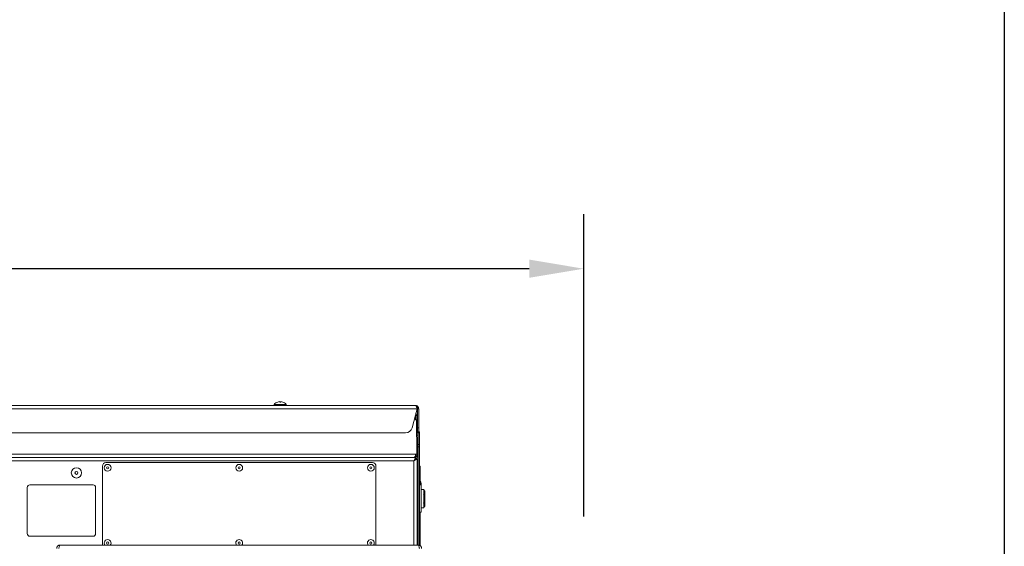
# Model space of a CAD drawing. Extents: x 11 to 232, y 11 to 185.
# Drawn here: x 195 to 231, y 79 to 98 of the extents above; entities that cross this region are included whole.
import ezdxf

# ---------------------------------------------------------------- set-up
doc = ezdxf.new("R2010")
doc.units = 0
doc.header["$MEASUREMENT"] = 0
doc.layers.get('0').update_dxf_attribs({"linetype": 'CONTINUOUS'})
doc.layers.get('DEFPOINTS').update_dxf_attribs({"linetype": 'CONTINUOUS'})
doc.layers.add('OBJECT', color=7, linetype='CONTINUOUS')
doc.layers.add('SHEET_SIZE', color=7, linetype='CONTINUOUS', plot=False)
doc.styles.get("Standard").update_dxf_attribs({"font": 'GOTHIC.TTF'})
doc.dimstyles.new('WEB_DRAWINGS', dxfattribs={"dimtxt": 2, "dimasz": 2, "dimexe": 2, "dimexo": 0.0625, "dimgap": 0.125, "dimtad": 0, "dimtih": 1, "dimtoh": 1, "dimrnd": 0.03125, "dimzin": 0, "dimdsep": 46, "dimtxsty": 'Standard', "dimcen": 0.09, "dimadec": 0, "dimazin": 0, "dimtfac": 1, "dimtofl": 0, "dimtmove": 0, "dimatfit": 3, "dimfxl": 1, "dimtolj": 1, "dimtzin": 12, "dimarcsym": 0})

# ---------------------------------------------------------------- blocks, each defined once
blk = doc.blocks.new('*D46')
at = {"layer": 'DEFPOINTS', "color": 0}
for p in [(215.574, 89.062), (153.791, 80.006), (215.574, 79.914)]:
    blk.add_point(p, dxfattribs=at)
at = {"layer": 'OBJECT', "color": 0, "lineweight": -2}
for p, q in [((153.791, 80.069), (153.791, 91.062)), ((215.574, 79.977), (215.574, 91.062)), ((155.791, 89.062), (178.277, 89.062)), ((213.574, 89.062), (191.087, 89.062))]:
    blk.add_line(p, q, dxfattribs=at)
at = {"layer": 'OBJECT', "color": 0}
for points in [[(155.791, 89.396), (155.791, 88.729), (153.791, 89.062)], [(213.574, 88.729), (213.574, 89.396), (215.574, 89.062)]]:
    blk.add_solid(points, dxfattribs=at)
at = {"layer": 'OBJECT', "color": 0, "insert": (184.682, 89.062), "char_height": 2, "attachment_point": 5}
blk.add_mtext('\\A1;{61.78"\\P[1569mm]}', dxfattribs=at)
blk = doc.blocks.new('A$C5631')
at = {"color": 7, "linetype": 'Continuous', "lineweight": 0}
for p, q in [((-25.024, 0), (25.024, 0)), ((19.845, 0.04), (19.845, 0)), ((19.845, 0.04), (20.284, 0.04)), ((19.97, 0.125), (19.97, 0.124)), ((20.042, 0.139), (20.046, 0.124)), ((20.083, 0.124), (20.086, 0.139)), ((20.158, 0.124), (20.158, 0.125)), ((20.284, 0), (20.284, 0.04)), ((-25.088, -0.118), (25.088, -0.118)), ((24.9, -0.817), (25.088, -0.118)), ((25.143, -0.118), (25.095, -0.118)), ((25.095, -0.817), (25.095, -0.118)), ((25.143, -0.118), (25.143, -0.817)), ((25.025, -0.369), (25.074, -0.369)), ((25.025, -0.53), (25.025, -0.369)), ((25.074, -0.53), (25.025, -0.53)), ((25.074, -0.369), (25.074, -0.53)), ((-24.658, -1.003), (24.658, -1.003)), ((25.095, -0.817), (25.143, -0.817)), ((25.095, -1.003), (25.095, -0.817)), ((25.143, -1.003), (25.095, -1.003)), ((25.143, -0.817), (25.143, -1.003))]:
    blk.add_line(p, q, dxfattribs=at)
at = {"color": 7, "linetype": 'Continuous', "lineweight": 0, "flags": 128}
blk.add_lwpolyline([(25.024, -0.355), (25.024, -0.356), (25.025, -0.369)], dxfattribs=at)
at = {"color": 7, "linetype": 'Continuous', "lineweight": 0}
for centre, radius, start, end in [((20.064, -0.15), 0.29, 108.8851, 139.1343), ((20.064, -0.154), 0.294, 94.3001, 108.5913), ((20.064, -0.173), 0.298, 86.4325, 93.5675), ((20.064, -0.154), 0.294, 71.4087, 85.6999), ((20.064, -0.15), 0.29, 40.8657, 71.1149), ((24.955, -0.369), 0.118, 360, 42.9212), ((24.658, -0.752), 0.251, 270, 345)]:
    blk.add_arc(centre, radius, start, end, dxfattribs=at)
for points, knots in [([(25.024, 0), (25.029, -0.001), (25.039, -0.004), (25.053, -0.027), (25.067, -0.06), (25.079, -0.093), (25.086, -0.113), (25.088, -0.118)], [0, 0, 0, 0, 0.226756, 0.453572, 0.680389, 0.907206, 1, 1, 1, 1]), ([(25.143, -0.118), (25.141, -0.104), (25.138, -0.076), (25.116, -0.039), (25.083, -0.012), (25.05, -0.001), (25.03, 0), (25.024, 0)], [0, 0, 0, 0, 0.226756, 0.453572, 0.680389, 0.907206, 1, 1, 1, 1]), ([(25.095, -0.118), (25.094, -0.109), (25.091, -0.091), (25.08, -0.073), (25.071, -0.066), (25.069, -0.065)], [0, 0, 0, 0, 0.443557, 0.887294, 1, 1, 1, 1])]:
    blk.add_open_spline(points, degree=3, knots=knots, dxfattribs=at)

msp = doc.modelspace()

# ---------------------------------------------------------------- linework, layer by layer
msp.add_line((209.459, 82.262), (209.452, 83.521))
at = {"color": 7, "linetype": 'Continuous', "lineweight": 0}
for p, q in [((209.459, 83.084), (209.507, 83.084)), ((209.507, 83.084), (209.555, 83.084)), ((209.507, 83.047), (209.507, 83.084)), ((209.555, 83.084), (209.555, 83.047)), ((209.507, 82.959), (209.459, 82.959)), ((209.555, 83.047), (209.507, 83.047)), ((209.507, 82.619), (209.507, 83.047)), ((209.555, 83.047), (209.555, 82.619)), ((209.507, 82.619), (209.555, 82.619)), ((209.507, 82.53), (209.507, 82.619)), ((209.555, 82.53), (209.507, 82.53)), ((209.507, 78.933), (209.507, 82.53)), ((209.555, 82.619), (209.555, 82.53)), ((209.555, 78.921), (209.555, 82.53)), ((209.34, 82.143), (159.417, 82.143)), ((159.417, 82.025), (209.34, 82.025)), ((159.451, 82.143), (209.306, 82.143)), ((209.287, 82.262), (159.47, 82.262)), ((209.405, 82.262), (209.287, 82.262)), ((209.306, 82.143), (209.405, 82.143)), ((209.34, 82.025), (209.405, 82.143)), ((209.34, 82.025), (209.405, 82.095)), ((209.459, 82.09), (209.34, 82.025)), ((209.41, 82.09), (209.34, 82.025)), ((209.34, 82.025), (209.34, 78.933)), ((209.388, 82.081), (209.388, 82.077)), ((209.388, 82.075), (209.388, 82.065)), ((209.405, 82.143), (209.405, 82.095)), ((209.459, 82.262), (209.41, 82.262)), ((209.459, 82.09), (209.41, 82.09)), ((209.459, 82.262), (209.459, 82.151)), ((209.459, 82.151), (209.507, 82.151)), ((209.459, 82.09), (209.459, 82.025)), ((209.459, 82.025), (209.459, 78.933)), ((197.922, 81.83), (197.922, 78.946)), ((207.828, 81.955), (198.047, 81.955)), ((207.954, 78.946), (207.954, 81.83)), ((209.459, 81.969), (209.507, 81.969)), ((209.507, 81.844), (209.459, 81.844)), ((209.507, 81.844), (209.507, 78.933)), ((209.555, 81.83), (209.575, 81.83)), ((209.575, 81.736), (209.555, 81.736)), ((209.575, 81.83), (209.575, 81.736)), ((209.575, 81.736), (209.575, 81.14)), ((195.163, 81.046), (195.163, 79.353)), ((197.577, 81.14), (195.257, 81.14)), ((197.671, 79.353), (197.671, 81.046)), ((209.605, 81.14), (209.555, 81.14)), ((209.605, 81.14), (209.605, 81.195)), ((209.605, 81.14), (209.605, 80.137)), ((209.705, 80.975), (209.605, 80.975)), ((209.705, 80.975), (209.705, 80.303)), ((209.742, 80.914), (209.705, 80.96)), ((209.742, 80.363), (209.742, 80.914)), ((209.705, 80.303), (209.605, 80.303)), ((209.705, 80.318), (209.742, 80.363)), ((209.555, 80.137), (209.605, 80.137)), ((209.575, 80.137), (209.575, 78.909)), ((195.257, 79.259), (197.577, 79.259)), ((196.363, 78.933), (209.506, 78.933)), ((197.922, 78.946), (197.922, 78.933)), ((207.953, 78.933), (207.954, 78.946))]:
    msp.add_line(p, q, dxfattribs=at)
at = {"color": 7, "linetype": 'Continuous', "lineweight": 0, "flags": 128}
for points in [[(197.984, 79.008), (197.992, 78.965), (198.01, 78.933)], [(202.813, 79.008), (202.82, 78.965), (202.838, 78.933)], [(207.641, 79.008), (207.649, 78.965), (207.667, 78.933)]]:
    msp.add_lwpolyline(points, dxfattribs=at)
at = {"color": 7, "linetype": 'Continuous', "lineweight": 0}
for centre, radius in [((196.967, 81.579), 0.188), ((196.967, 81.579), 0.0552), ((198.11, 81.767), 0.125), ((198.11, 81.767), 0.0391), ((202.938, 81.767), 0.125), ((202.938, 81.767), 0.0391), ((207.767, 81.767), 0.125), ((207.767, 81.767), 0.0391), ((198.11, 79.008), 0.0391), ((202.938, 79.008), 0.0391), ((207.767, 79.008), 0.0391)]:
    msp.add_circle(centre, radius, dxfattribs=at)
for centre, radius, start, end in [((209.34, 82.262), 0.118, 270, 360), ((209.34, 82.262), 0.0702, 333.5116, 360), ((209.388, 82.151), 0.0702, 310.0433, 0), ((209.388, 82.151), 0.118, 306.3859, 0), ((198.047, 81.83), 0.125, 90, 180), ((207.828, 81.83), 0.125, 0, 90), ((209.404, 81.195), 0.201, 0, 31.7425), ((195.257, 81.046), 0.0941, 90, 180), ((197.577, 81.046), 0.0941, 0, 90), ((195.257, 79.353), 0.0941, 180, 270), ((197.577, 79.353), 0.0941, 270, 0), ((198.11, 79.008), 0.125, 322.8889, 180), ((202.938, 79.008), 0.125, 322.8889, 180), ((207.767, 79.008), 0.125, 322.8889, 180)]:
    msp.add_arc(centre, radius, start, end, dxfattribs=at)
msp.add_ellipse((209.34, 82.262), major_axis=(0, 0.118), ratio=0.550568, start_param=3.141593, end_param=4.712389, dxfattribs=at)
for points, knots in [([(209.437, 82.09), (209.436, 82.094), (209.429, 82.107), (209.415, 82.116), (209.405, 82.123)], [0, 0, 0, 0, 0.243363, 1, 1, 1, 1]), ([(209.702, 80.801), (209.71, 80.813), (209.727, 80.836), (209.738, 80.872), (209.735, 80.909), (209.72, 80.94), (209.706, 80.958), (209.702, 80.964)], [0, 0, 0, 0, 0.216565, 0.438235, 0.655536, 0.88129, 1, 1, 1, 1]), ([(209.702, 80.476), (209.707, 80.49), (209.721, 80.526), (209.735, 80.587), (209.739, 80.68), (209.721, 80.752), (209.703, 80.797), (209.702, 80.801)], [0, 0, 0, 0, 0.134284, 0.345357, 0.563215, 0.959979, 1, 1, 1, 1]), ([(209.702, 80.313), (209.71, 80.324), (209.727, 80.347), (209.738, 80.384), (209.735, 80.421), (209.72, 80.452), (209.706, 80.47), (209.702, 80.476)], [0, 0, 0, 0, 0.216565, 0.438235, 0.655536, 0.88129, 1, 1, 1, 1]), ([(196.363, 78.933), (196.35, 78.931), (196.322, 78.929), (196.286, 78.907), (196.259, 78.876), (196.246, 78.843), (196.245, 78.822), (196.245, 78.814)], [0, 0, 0, 0, 0.220185, 0.440395, 0.660605, 0.880815, 1, 1, 1, 1]), ([(196.321, 78.814), (196.324, 78.828), (196.33, 78.855), (196.34, 78.891), (196.349, 78.918), (196.357, 78.931), (196.362, 78.932), (196.363, 78.933)], [0, 0, 0, 0, 0.220185, 0.440395, 0.660605, 0.880815, 1, 1, 1, 1]), ([(209.506, 78.933), (209.509, 78.931), (209.516, 78.929), (209.525, 78.907), (209.534, 78.876), (209.542, 78.843), (209.547, 78.822), (209.549, 78.814)], [0, 0, 0, 0, 0.2201851, 0.440395, 0.660605, 0.8808148, 1, 1, 1, 1]), ([(209.625, 78.814), (209.623, 78.828), (209.62, 78.855), (209.599, 78.891), (209.568, 78.918), (209.535, 78.931), (209.514, 78.932), (209.506, 78.933)], [0, 0, 0, 0, 0.220185, 0.440395, 0.660605, 0.880815, 1, 1, 1, 1])]:
    msp.add_open_spline(points, degree=3, knots=knots, dxfattribs=at)
at = {"layer": 'SHEET_SIZE'}
msp.add_lwpolyline([(11, 176), (231, 176), (231, 11), (11, 11)], close=True, dxfattribs=at)

# ---------------------------------------------------------------- block references
msp.add_blockref('A$C5631', (184.378, 84.051))

# ---------------------------------------------------------------- dimensions: what is measured, and where the dimension line sits
at = {"layer": 'OBJECT'}
dim = msp.add_linear_dim(base=(215.574, 89.062), p1=(153.791, 80.006), p2=(215.574, 79.914), text='{61.78"\\P[1569mm]}', dimstyle='WEB_DRAWINGS', override={"dimpost": '<>"\\X', "dimtix": 1, "dimtofl": 0, "dimtmove": 0}, dxfattribs=at)
dim.commit()
dim.dimension.update_dxf_attribs({"geometry": '*D46', "text_midpoint": (184.682, 89.062)})

doc.saveas('drawing.dxf')
